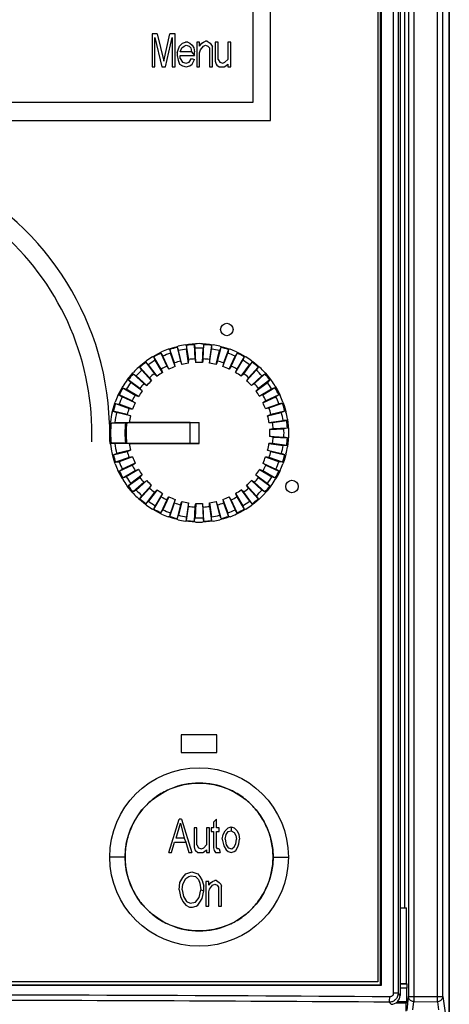
# Model space of a CAD drawing. Units: millimetres. Extents: x 0 to 841, y 0 to 594.
# Drawn here: x 189 to 201, y 453 to 481 of the extents above; entities that cross this region are included whole.
import ezdxf

# ---------------------------------------------------------------- set-up
doc = ezdxf.new("R2010")
doc.units = ezdxf.units.MM
doc.header["$LTSCALE"] = 46.255
doc.layers.get('0').update_dxf_attribs({"linetype": 'CONTINUOUS'})
for name, color, linetype in [('COSMETICS', 7, 'CONTINUOUS'), ('DRAFTS', 7, 'CONTINUOUS'), ('LAYERNOTE', 7, 'CONTINUOUS'), ('ROUNDS', 7, 'CONTINUOUS')]:
    doc.layers.add(name, color=color, linetype=linetype)

msp = doc.modelspace()

# ---------------------------------------------------------------- linework, layer by layer
at = {"color": 7, "linetype": 'CONTINUOUS'}
for p, q in [((198.832, 495.189), (198.832, 453.939)), ((199.457, 456.014), (199.638, 456.014)), ((198.832, 453.939), (167.832, 453.939))]:
    msp.add_line(p, q, dxfattribs=at)
at = {"color": 9, "linetype": 'CONTINUOUS'}
for p, q in [((191.762, 457.439), (191.332, 457.439)), ((195.902, 457.439), (196.332, 457.439))]:
    msp.add_line(p, q, dxfattribs=at)
at = {"color": 7, "linetype": 'CONTINUOUS'}
msp.add_circle((193.832, 457.439), 2.5, dxfattribs=at)
for points, knots in [([(195.902, 457.439), (195.902, 457.574), (195.875, 457.845), (195.757, 458.236), (195.565, 458.596), (195.306, 458.912), (194.99, 459.171), (194.511, 459.428), (193.831, 459.564), (193.151, 459.427), (192.673, 459.17), (192.357, 458.911), (192.098, 458.595), (191.906, 458.235), (191.788, 457.844), (191.762, 457.574), (191.762, 457.439)], [0, 0, 0, 0, 0.062458, 0.124934, 0.18758, 0.250051, 0.312787, 0.375378, 0.50016, 0.624875, 0.687424, 0.750123, 0.812595, 0.875218, 0.937667, 1, 1, 1, 1]), ([(191.762, 457.439), (191.762, 457.304), (191.788, 457.033), (191.907, 456.642), (192.1, 456.282), (192.359, 455.966), (192.675, 455.707), (193.154, 455.45), (193.833, 455.315), (194.513, 455.451), (194.991, 455.709), (195.307, 455.968), (195.565, 456.284), (195.757, 456.644), (195.875, 457.034), (195.902, 457.304), (195.902, 457.439)], [0, 0, 0, 0, 0.062531, 0.125084, 0.187799, 0.250308, 0.313039, 0.375589, 0.500262, 0.624936, 0.68747, 0.750142, 0.812574, 0.875161, 0.937611, 1, 1, 1, 1])]:
    msp.add_open_spline(points, degree=3, knots=knots, dxfattribs=at)
at = {"layer": 'COSMETICS', "color": 40, "linetype": 'CONTINUOUS'}
for p, q in [((195.332, 482.314), (195.332, 478.564)), ((195.832, 478.064), (195.832, 482.314)), ((192.515, 480.495), (192.515, 479.564)), ((192.661, 480.495), (192.515, 480.495)), ((192.598, 479.564), (192.598, 480.389)), ((192.598, 480.389), (192.786, 479.564)), ((192.661, 480.495), (192.848, 479.724)), ((192.848, 479.724), (193.015, 480.495)), ((192.89, 479.564), (193.078, 480.389)), ((193.161, 480.495), (193.015, 480.495)), ((193.078, 480.389), (193.078, 479.564)), ((193.161, 479.564), (193.161, 480.495)), ((193.244, 480.043), (193.286, 480.149)), ((193.286, 480.149), (193.369, 480.229)), ((193.307, 479.99), (193.348, 480.096)), ((193.348, 480.096), (193.411, 480.149)), ((193.369, 480.229), (193.453, 480.256)), ((193.411, 480.149), (193.473, 480.176)), ((193.515, 480.256), (193.453, 480.256)), ((193.473, 480.176), (193.557, 480.149)), ((193.515, 480.256), (193.578, 480.229)), ((193.557, 480.149), (193.598, 480.096)), ((193.578, 480.229), (193.64, 480.176)), ((193.598, 480.096), (193.619, 479.99)), ((193.64, 480.176), (193.682, 480.096)), ((193.682, 480.096), (193.703, 479.99)), ((193.765, 480.256), (193.765, 479.564)), ((193.848, 480.256), (193.765, 480.256)), ((193.848, 480.149), (193.848, 480.256)), ((193.848, 480.149), (193.911, 480.229)), ((193.869, 480.043), (193.953, 480.149)), ((193.911, 480.229), (193.953, 480.256)), ((193.953, 480.256), (194.015, 480.282)), ((193.953, 480.149), (194.015, 480.176)), ((194.057, 480.282), (194.015, 480.282)), ((194.015, 480.176), (194.078, 480.149)), ((194.057, 480.282), (194.14, 480.229)), ((194.078, 480.149), (194.119, 480.096)), ((194.119, 480.096), (194.119, 479.564)), ((194.14, 480.229), (194.182, 480.176)), ((194.182, 480.176), (194.203, 480.123)), ((194.203, 479.564), (194.203, 480.123)), ((194.286, 480.256), (194.286, 479.724)), ((194.369, 480.256), (194.286, 480.256)), ((194.369, 479.777), (194.369, 480.256)), ((194.64, 480.256), (194.64, 479.777)), ((194.723, 480.256), (194.64, 480.256)), ((194.723, 479.564), (194.723, 480.256)), ((193.223, 479.963), (193.244, 480.043)), ((193.223, 479.963), (193.223, 479.883)), ((193.223, 479.883), (193.244, 479.75)), ((193.619, 479.99), (193.307, 479.99)), ((193.307, 479.804), (193.307, 479.883)), ((193.307, 479.883), (193.703, 479.883)), ((193.307, 479.804), (193.369, 479.697)), ((193.557, 479.697), (193.619, 479.804)), ((193.619, 479.99), (193.703, 479.883)), ((193.619, 479.804), (193.703, 479.777)), ((193.64, 479.644), (193.703, 479.777)), ((193.703, 479.883), (193.703, 479.99)), ((193.848, 479.963), (193.869, 480.043)), ((193.848, 479.564), (193.848, 479.963)), ((194.369, 479.777), (194.411, 479.697)), ((194.557, 479.697), (194.64, 479.777)), ((192.515, 479.564), (192.598, 479.564)), ((192.786, 479.564), (192.89, 479.564)), ((193.078, 479.564), (193.161, 479.564)), ((193.244, 479.75), (193.286, 479.644)), ((193.286, 479.644), (193.369, 479.591)), ((193.369, 479.697), (193.473, 479.671)), ((193.369, 479.591), (193.473, 479.564)), ((193.473, 479.671), (193.557, 479.697)), ((193.473, 479.564), (193.578, 479.591)), ((193.578, 479.591), (193.64, 479.644)), ((193.765, 479.564), (193.848, 479.564)), ((194.119, 479.564), (194.203, 479.564)), ((194.286, 479.724), (194.307, 479.644)), ((194.307, 479.644), (194.328, 479.617)), ((194.328, 479.617), (194.39, 479.564)), ((194.39, 479.564), (194.536, 479.564)), ((194.411, 479.697), (194.494, 479.671)), ((194.494, 479.671), (194.557, 479.697)), ((194.536, 479.564), (194.578, 479.591)), ((194.578, 479.591), (194.64, 479.644)), ((194.64, 479.644), (194.64, 479.564)), ((194.64, 479.564), (194.723, 479.564)), ((195.332, 478.564), (176.082, 478.564)), ((176.082, 478.064), (195.832, 478.064)), ((193.441, 471.783), (193.538, 471.797)), ((193.538, 471.797), (193.636, 471.807)), ((193.636, 471.807), (193.734, 471.812)), ((193.93, 471.812), (194.028, 471.807)), ((194.028, 471.807), (194.126, 471.797)), ((194.126, 471.797), (194.223, 471.783)), ((192.61, 471.495), (192.696, 471.542)), ((192.696, 471.542), (192.765, 471.575)), ((192.765, 471.575), (192.785, 471.584)), ((192.966, 471.66), (192.987, 471.667)), ((192.987, 471.667), (193.059, 471.692)), ((193.059, 471.692), (193.153, 471.72)), ((193.153, 471.72), (193.227, 471.74)), ((193.227, 471.74), (193.248, 471.745)), ((194.416, 471.745), (194.437, 471.74)), ((194.437, 471.74), (194.511, 471.72)), ((194.511, 471.72), (194.605, 471.692)), ((194.605, 471.692), (194.676, 471.667)), ((194.676, 471.667), (194.698, 471.659)), ((194.88, 471.584), (194.899, 471.575)), ((194.899, 471.575), (194.968, 471.541)), ((194.968, 471.541), (195.055, 471.495)), ((192.207, 471.215), (192.283, 471.277)), ((192.283, 471.277), (192.345, 471.324)), ((192.345, 471.324), (192.362, 471.336)), ((192.525, 471.446), (192.545, 471.457)), ((192.545, 471.457), (192.61, 471.495)), ((195.055, 471.495), (195.119, 471.457)), ((195.119, 471.457), (195.139, 471.445)), ((195.303, 471.336), (195.319, 471.324)), ((195.319, 471.324), (195.332, 471.314)), ((195.332, 471.314), (195.381, 471.276)), ((195.381, 471.276), (195.457, 471.214)), ((191.93, 470.937), (191.981, 470.995)), ((191.981, 470.995), (191.995, 471.01)), ((192.134, 471.149), (192.151, 471.165)), ((192.151, 471.165), (192.207, 471.215)), ((195.457, 471.214), (195.513, 471.165)), ((195.513, 471.165), (195.53, 471.149)), ((195.669, 471.01), (195.683, 470.995)), ((195.683, 470.995), (195.734, 470.936)), ((191.822, 470.802), (191.832, 470.814)), ((191.832, 470.814), (191.868, 470.861)), ((191.868, 470.861), (191.93, 470.937)), ((195.734, 470.936), (195.796, 470.861)), ((195.796, 470.861), (195.841, 470.801)), ((195.841, 470.801), (195.855, 470.782)), ((191.571, 470.381), (191.604, 470.448)), ((191.604, 470.448), (191.65, 470.535)), ((191.65, 470.535), (191.689, 470.602)), ((191.689, 470.602), (191.7, 470.62)), ((195.964, 470.62), (195.974, 470.602)), ((195.974, 470.602), (196.014, 470.535)), ((196.014, 470.535), (196.06, 470.448)), ((196.06, 470.448), (196.093, 470.381)), ((191.454, 470.085), (191.479, 470.159)), ((191.479, 470.159), (191.486, 470.178)), ((191.561, 470.36), (191.571, 470.381)), ((196.093, 470.381), (196.103, 470.36)), ((196.178, 470.178), (196.21, 470.086)), ((191.401, 469.897), (191.406, 469.92)), ((191.406, 469.92), (191.425, 469.991)), ((191.425, 469.991), (191.454, 470.085)), ((196.21, 470.086), (196.238, 469.992)), ((196.238, 469.992), (196.257, 469.919)), ((196.257, 469.919), (196.263, 469.897)), ((191.328, 469.564), (191.327, 469.597)), ((191.339, 469.511), (191.349, 469.608)), ((191.349, 469.608), (191.351, 469.624)), ((196.301, 469.705), (196.314, 469.608)), ((196.314, 469.608), (196.324, 469.511)), ((191.372, 469.564), (191.328, 469.564)), ((191.332, 469.314), (191.339, 469.511)), ((191.339, 469.117), (191.332, 469.314)), ((196.324, 469.511), (196.33, 469.413)), ((196.33, 469.413), (196.332, 469.314)), ((196.332, 469.314), (196.33, 469.216)), ((191.348, 469.027), (191.339, 469.117)), ((191.351, 469.004), (191.348, 469.027)), ((196.314, 469.02), (196.301, 468.924)), ((196.324, 469.118), (196.314, 469.02)), ((196.33, 469.216), (196.324, 469.118)), ((191.406, 468.709), (191.401, 468.732)), ((191.425, 468.637), (191.406, 468.709)), ((191.454, 468.543), (191.425, 468.637)), ((191.479, 468.47), (191.454, 468.543)), ((191.486, 468.45), (191.479, 468.47)), ((196.185, 468.47), (196.178, 468.45)), ((196.21, 468.543), (196.185, 468.47)), ((196.238, 468.637), (196.21, 468.543)), ((196.257, 468.709), (196.238, 468.637)), ((196.263, 468.732), (196.257, 468.709)), ((191.571, 468.248), (191.561, 468.268)), ((191.604, 468.18), (191.571, 468.248)), ((196.093, 468.247), (196.06, 468.181)), ((196.103, 468.269), (196.093, 468.247)), ((191.65, 468.093), (191.604, 468.18)), ((191.689, 468.027), (191.65, 468.093)), ((191.7, 468.009), (191.689, 468.027)), ((195.975, 468.027), (195.964, 468.01)), ((196.014, 468.094), (195.975, 468.027)), ((196.06, 468.181), (196.014, 468.094)), ((191.822, 467.827), (191.809, 467.845)), ((191.868, 467.767), (191.822, 467.827)), ((191.93, 467.691), (191.868, 467.767)), ((191.981, 467.634), (191.93, 467.691)), ((195.734, 467.692), (195.682, 467.634)), ((195.796, 467.768), (195.734, 467.692)), ((195.832, 467.814), (195.796, 467.768)), ((195.841, 467.827), (195.832, 467.814)), ((191.995, 467.618), (191.981, 467.634)), ((192.151, 467.464), (192.134, 467.479)), ((192.208, 467.414), (192.151, 467.464)), ((192.284, 467.351), (192.208, 467.414)), ((195.457, 467.415), (195.381, 467.352)), ((195.512, 467.463), (195.457, 467.415)), ((195.53, 467.48), (195.512, 467.463)), ((195.682, 467.634), (195.669, 467.619)), ((192.332, 467.314), (192.284, 467.351)), ((192.344, 467.305), (192.332, 467.314)), ((192.362, 467.292), (192.344, 467.305)), ((192.544, 467.171), (192.525, 467.183)), ((192.61, 467.133), (192.544, 467.171)), ((192.697, 467.087), (192.61, 467.133)), ((194.968, 467.088), (194.898, 467.053)), ((195.055, 467.134), (194.968, 467.088)), ((195.119, 467.171), (195.055, 467.134)), ((195.14, 467.184), (195.119, 467.171)), ((195.319, 467.305), (195.303, 467.293)), ((195.381, 467.352), (195.319, 467.305)), ((192.765, 467.053), (192.697, 467.087)), ((192.785, 467.044), (192.765, 467.053)), ((192.987, 466.961), (192.967, 466.969)), ((193.059, 466.937), (192.987, 466.961)), ((193.153, 466.908), (193.059, 466.937)), ((193.226, 466.889), (193.153, 466.908)), ((193.248, 466.883), (193.226, 466.889)), ((193.538, 466.832), (193.441, 466.845)), ((193.636, 466.822), (193.538, 466.832)), ((193.734, 466.816), (193.636, 466.822)), ((194.029, 466.822), (193.931, 466.816)), ((194.127, 466.832), (194.029, 466.822)), ((194.224, 466.845), (194.127, 466.832)), ((194.437, 466.889), (194.417, 466.884)), ((194.512, 466.908), (194.437, 466.889)), ((194.606, 466.937), (194.512, 466.908)), ((194.676, 466.961), (194.606, 466.937)), ((194.698, 466.969), (194.676, 466.961)), ((194.898, 467.053), (194.88, 467.045)), ((193.332, 460.864), (193.332, 460.364)), ((194.332, 460.864), (193.332, 460.864)), ((194.332, 460.364), (194.332, 460.864)), ((193.332, 460.364), (194.332, 460.364))]:
    msp.add_line(p, q, dxfattribs=at)
for centre, radius in [((194.608, 472.212), 0.175), ((196.43, 467.814), 0.175), ((193.832, 457.439), 2.5), ((193.832, 457.439), 2.07)]:
    msp.add_circle(centre, radius, dxfattribs=at)
for centre, radius, start, end in [((183.332, 469.314), 8, 2.0268, 128.8768), ((183.332, 469.314), 7.5, 358.0898, 47.7828), ((193.831, 469.319), 2.495, 98.9972, 103.508), ((193.832, 469.32), 2.495, 87.739, 92.252), ((193.833, 469.319), 2.495, 76.4792, 80.9931), ((193.83, 469.319), 2.495, 110.2533, 114.7658), ((193.834, 469.319), 2.494, 65.2148, 69.7302), ((193.829, 469.318), 2.495, 121.5094, 126.0214), ((193.835, 469.318), 2.495, 53.9566, 58.4695), ((193.827, 469.319), 2.493, 132.7687, 137.2832), ((193.836, 469.319), 2.493, 42.6984, 47.2104), ((193.832, 469.314), 2.5, 143.4803, 148.5148), ((193.832, 469.314), 2.5, 31.4881, 35.9704), ((193.819, 469.321), 2.486, 155.2823, 159.813), ((193.844, 469.32), 2.486, 20.1894, 24.7148), ((193.826, 469.314), 2.494, 166.491, 172.8471), ((193.831, 469.312), 2.501, 9.031, 13.5105), ((193.826, 469.315), 2.494, 187.1451, 193.5159), ((193.831, 469.316), 2.501, 346.4975, 350.9758), ((193.819, 469.308), 2.486, 200.1962, 204.7266), ((193.844, 469.308), 2.486, 335.2958, 339.8213), ((193.831, 469.314), 2.5, 211.4933, 215.993), ((193.832, 469.315), 2.5, 323.4816, 328.5344), ((193.827, 469.309), 2.493, 222.7263, 227.2408), ((193.836, 469.309), 2.493, 312.8005, 317.3127), ((193.829, 469.31), 2.495, 233.9883, 238.5007), ((193.835, 469.31), 2.495, 301.5415, 306.0542), ((193.83, 469.309), 2.495, 245.245, 249.7581), ((193.831, 469.31), 2.495, 256.5038, 261.0151), ((193.832, 469.309), 2.495, 267.7607, 272.2736), ((193.833, 469.309), 2.495, 279.0193, 283.5328), ((193.834, 469.309), 2.494, 290.2816, 294.7965)]:
    msp.add_arc(centre, radius, start, end, dxfattribs=at)
at = {"layer": 'DRAFTS', "color": 7, "linetype": 'CONTINUOUS'}
for p, q in [((198.907, 453.864), (198.907, 495.264)), ((198.929, 495.286), (198.929, 453.842)), ((199.59, 456.014), (199.59, 485.423)), ((193.698, 471.787), (193.717, 471.388)), ((193.698, 471.787), (193.719, 471.688)), ((193.966, 471.787), (193.945, 471.688)), ((193.947, 471.388), (193.966, 471.787)), ((192.762, 471.547), (192.932, 471.186)), ((192.762, 471.547), (192.819, 471.464)), ((193.01, 471.65), (193.028, 471.55)), ((193.145, 471.274), (193.01, 471.65)), ((193.163, 471.175), (193.028, 471.55)), ((193.218, 471.713), (193.314, 471.326)), ((193.218, 471.713), (193.258, 471.62)), ((193.354, 471.233), (193.258, 471.62)), ((193.481, 471.766), (193.48, 471.664)), ((193.539, 471.269), (193.48, 471.664)), ((193.541, 471.371), (193.481, 471.766)), ((193.738, 471.289), (193.719, 471.688)), ((193.926, 471.289), (193.945, 471.688)), ((194.183, 471.766), (194.123, 471.371)), ((194.125, 471.269), (194.184, 471.664)), ((194.183, 471.766), (194.184, 471.664)), ((194.309, 471.233), (194.406, 471.62)), ((194.35, 471.326), (194.446, 471.713)), ((194.446, 471.713), (194.406, 471.62)), ((194.501, 471.174), (194.636, 471.55)), ((194.654, 471.65), (194.519, 471.274)), ((194.654, 471.65), (194.636, 471.55)), ((194.732, 471.186), (194.902, 471.547)), ((194.902, 471.547), (194.845, 471.464)), ((192.346, 471.296), (192.584, 470.974)), ((192.346, 471.296), (192.419, 471.225)), ((192.657, 470.904), (192.419, 471.225)), ((192.607, 471.351), (192.57, 471.445)), ((192.776, 471.103), (192.57, 471.445)), ((192.813, 471.008), (192.607, 471.351)), ((192.989, 471.103), (192.819, 471.464)), ((193.163, 471.175), (193.145, 471.274)), ((193.314, 471.326), (193.354, 471.233)), ((193.539, 471.269), (193.541, 471.371)), ((193.717, 471.388), (193.738, 471.289)), ((193.947, 471.388), (193.926, 471.289)), ((194.123, 471.371), (194.125, 471.269)), ((194.35, 471.326), (194.309, 471.233)), ((194.519, 471.274), (194.501, 471.174)), ((194.674, 471.103), (194.845, 471.464)), ((194.851, 471.008), (195.057, 471.35)), ((195.094, 471.445), (194.888, 471.102)), ((195.007, 470.904), (195.245, 471.225)), ((195.094, 471.445), (195.057, 471.35)), ((195.08, 470.974), (195.317, 471.295)), ((195.245, 471.225), (195.317, 471.295)), ((191.988, 470.968), (192.284, 470.699)), ((191.988, 470.968), (192.074, 470.913)), ((192.233, 471.073), (192.178, 471.158)), ((192.447, 470.862), (192.178, 471.158)), ((192.502, 470.777), (192.233, 471.073)), ((192.584, 470.974), (192.657, 470.904)), ((192.776, 471.103), (192.813, 471.008)), ((192.932, 471.186), (192.989, 471.103)), ((194.732, 471.186), (194.674, 471.103)), ((194.888, 471.102), (194.851, 471.008)), ((195.08, 470.974), (195.007, 470.904)), ((195.162, 470.777), (195.43, 471.072)), ((195.485, 471.157), (195.217, 470.862)), ((195.38, 470.699), (195.675, 470.968)), ((195.485, 471.157), (195.43, 471.072)), ((195.59, 470.913), (195.675, 470.968)), ((191.921, 470.727), (191.851, 470.8)), ((192.172, 470.562), (191.851, 470.8)), ((192.242, 470.49), (191.921, 470.727)), ((192.369, 470.644), (192.074, 470.913)), ((192.284, 470.699), (192.369, 470.644)), ((192.447, 470.862), (192.502, 470.777)), ((195.217, 470.862), (195.162, 470.777)), ((195.295, 470.644), (195.59, 470.913)), ((195.38, 470.699), (195.295, 470.644)), ((195.421, 470.489), (195.743, 470.727)), ((195.813, 470.799), (195.492, 470.562)), ((195.813, 470.799), (195.743, 470.727)), ((191.701, 470.576), (192.044, 470.371)), ((191.701, 470.576), (191.795, 470.539)), ((192.138, 470.333), (191.795, 470.539)), ((192.172, 470.562), (192.242, 470.49)), ((195.492, 470.562), (195.421, 470.489)), ((195.517, 470.347), (195.86, 470.553)), ((195.612, 470.385), (195.954, 470.59)), ((195.86, 470.553), (195.954, 470.59)), ((191.496, 470.137), (191.872, 470.001)), ((191.496, 470.137), (191.596, 470.118)), ((191.599, 470.385), (191.682, 470.327)), ((191.96, 470.215), (191.599, 470.385)), ((192.043, 470.157), (191.682, 470.327)), ((191.96, 470.215), (192.043, 470.157)), ((192.044, 470.371), (192.138, 470.333)), ((195.612, 470.385), (195.517, 470.347)), ((195.62, 470.157), (195.981, 470.327)), ((195.703, 470.214), (195.62, 470.157)), ((195.686, 469.999), (196.062, 470.134)), ((196.065, 470.384), (195.703, 470.214)), ((195.786, 470.017), (196.162, 470.152)), ((196.065, 470.384), (195.981, 470.327)), ((196.162, 470.152), (196.062, 470.134)), ((191.433, 469.929), (191.526, 469.888)), ((191.82, 469.832), (191.433, 469.929)), ((191.913, 469.792), (191.526, 469.888)), ((191.971, 469.983), (191.596, 470.118)), ((191.872, 470.001), (191.971, 469.983)), ((195.686, 469.999), (195.786, 470.017)), ((195.75, 469.792), (196.138, 469.888)), ((196.231, 469.928), (195.843, 469.832)), ((196.231, 469.928), (196.138, 469.888)), ((191.372, 469.599), (191.474, 469.607)), ((191.372, 469.599), (191.474, 469.599)), ((191.474, 469.607), (193.832, 469.607)), ((191.474, 469.599), (191.507, 469.599)), ((191.507, 469.599), (191.774, 469.599)), ((191.774, 469.599), (191.813, 469.6)), ((191.877, 469.605), (191.813, 469.6)), ((191.82, 469.832), (191.913, 469.792)), ((191.877, 469.605), (191.877, 469.607)), ((193.582, 469.605), (191.877, 469.605)), ((193.582, 469.605), (193.832, 469.607)), ((193.582, 469.024), (193.582, 469.605)), ((193.832, 469.021), (193.832, 469.607)), ((195.843, 469.832), (195.75, 469.792)), ((195.787, 469.607), (196.182, 469.666)), ((195.787, 469.607), (195.888, 469.606)), ((195.888, 469.606), (196.283, 469.665)), ((196.283, 469.665), (196.182, 469.666)), ((195.905, 469.429), (195.806, 469.408)), ((195.806, 469.408), (196.205, 469.427)), ((196.304, 469.448), (195.905, 469.429)), ((196.304, 469.448), (196.205, 469.427)), ((191.474, 469.03), (191.372, 469.03)), ((191.372, 469.03), (191.474, 469.021)), ((191.507, 469.03), (191.474, 469.03)), ((191.877, 469.021), (191.474, 469.021)), ((191.774, 469.03), (191.507, 469.03)), ((191.774, 469.03), (191.805, 469.029)), ((191.805, 469.029), (191.877, 469.024)), ((191.877, 469.021), (191.877, 469.024)), ((191.877, 469.024), (193.582, 469.024)), ((191.877, 469.021), (193.832, 469.021)), ((193.832, 469.021), (193.582, 469.024)), ((195.888, 469.023), (195.787, 469.021)), ((195.787, 469.021), (196.182, 468.962)), ((195.905, 469.199), (195.806, 469.22)), ((195.806, 469.22), (196.205, 469.201)), ((196.283, 468.963), (195.888, 469.023)), ((195.905, 469.199), (196.304, 469.18)), ((196.304, 469.18), (196.205, 469.201)), ((191.433, 468.7), (191.82, 468.797)), ((191.913, 468.837), (191.526, 468.741)), ((191.82, 468.797), (191.913, 468.837)), ((195.843, 468.796), (195.75, 468.837)), ((195.75, 468.837), (196.138, 468.74)), ((195.843, 468.796), (196.231, 468.7)), ((196.283, 468.963), (196.182, 468.962)), ((191.433, 468.7), (191.526, 468.741)), ((191.872, 468.627), (191.496, 468.492)), ((191.496, 468.492), (191.595, 468.51)), ((191.971, 468.646), (191.595, 468.51)), ((192.043, 468.472), (191.682, 468.302)), ((191.971, 468.646), (191.872, 468.627)), ((191.96, 468.414), (192.043, 468.472)), ((195.703, 468.414), (195.62, 468.472)), ((195.62, 468.472), (195.981, 468.301)), ((195.692, 468.645), (196.068, 468.51)), ((195.792, 468.627), (195.692, 468.645)), ((196.167, 468.492), (195.792, 468.627)), ((196.167, 468.492), (196.068, 468.51)), ((196.231, 468.7), (196.138, 468.74)), ((191.599, 468.244), (191.96, 468.414)), ((191.599, 468.244), (191.682, 468.302)), ((192.043, 468.258), (191.701, 468.052)), ((192.138, 468.295), (191.795, 468.09)), ((192.138, 468.295), (192.043, 468.258)), ((195.526, 468.295), (195.868, 468.089)), ((195.62, 468.258), (195.526, 468.295)), ((195.962, 468.052), (195.62, 468.258)), ((195.703, 468.414), (196.065, 468.244)), ((196.065, 468.244), (195.981, 468.301)), ((191.795, 468.09), (191.701, 468.052)), ((191.85, 467.829), (192.171, 468.066)), ((192.242, 468.139), (191.921, 467.902)), ((192.284, 467.93), (191.988, 467.661)), ((192.369, 467.985), (192.073, 467.716)), ((192.171, 468.066), (192.242, 468.139)), ((192.284, 467.93), (192.369, 467.985)), ((195.294, 467.984), (195.59, 467.716)), ((195.379, 467.929), (195.294, 467.984)), ((195.675, 467.661), (195.379, 467.929)), ((195.492, 468.066), (195.421, 468.139)), ((195.421, 468.139), (195.742, 467.901)), ((195.492, 468.066), (195.813, 467.829)), ((195.962, 468.052), (195.868, 468.089)), ((191.85, 467.829), (191.921, 467.902)), ((192.073, 467.716), (191.988, 467.661)), ((192.178, 467.471), (192.447, 467.767)), ((192.502, 467.852), (192.233, 467.556)), ((192.584, 467.654), (192.346, 467.333)), ((192.656, 467.725), (192.419, 467.404)), ((192.447, 467.767), (192.502, 467.852)), ((192.584, 467.654), (192.656, 467.725)), ((195.007, 467.725), (195.244, 467.403)), ((195.08, 467.654), (195.007, 467.725)), ((195.317, 467.333), (195.08, 467.654)), ((195.216, 467.766), (195.161, 467.851)), ((195.161, 467.851), (195.43, 467.556)), ((195.216, 467.766), (195.485, 467.471)), ((195.675, 467.661), (195.59, 467.716)), ((195.742, 467.901), (195.813, 467.829)), ((192.178, 467.471), (192.233, 467.556)), ((192.419, 467.404), (192.346, 467.333)), ((192.569, 467.184), (192.775, 467.526)), ((192.813, 467.62), (192.607, 467.278)), ((192.931, 467.443), (192.761, 467.081)), ((192.775, 467.526), (192.813, 467.62)), ((192.989, 467.526), (192.819, 467.165)), ((192.931, 467.443), (192.989, 467.526)), ((193.163, 467.454), (193.028, 467.078)), ((193.145, 467.354), (193.163, 467.454)), ((193.354, 467.396), (193.258, 467.008)), ((193.314, 467.303), (193.354, 467.396)), ((194.309, 467.396), (194.405, 467.008)), ((194.349, 467.303), (194.309, 467.396)), ((194.5, 467.454), (194.519, 467.354)), ((194.5, 467.454), (194.635, 467.078)), ((194.674, 467.526), (194.844, 467.164)), ((194.732, 467.442), (194.674, 467.526)), ((194.902, 467.081), (194.732, 467.442)), ((194.85, 467.62), (194.888, 467.526)), ((194.85, 467.62), (195.056, 467.278)), ((194.888, 467.526), (195.094, 467.184)), ((195.317, 467.333), (195.244, 467.403)), ((195.43, 467.556), (195.485, 467.471)), ((192.569, 467.184), (192.607, 467.278)), ((192.761, 467.081), (192.819, 467.165)), ((193.01, 466.978), (193.145, 467.354)), ((193.314, 467.303), (193.217, 466.915)), ((193.538, 467.359), (193.479, 466.964)), ((193.481, 466.863), (193.54, 467.258)), ((193.54, 467.258), (193.538, 467.359)), ((193.716, 467.241), (193.697, 466.842)), ((193.716, 467.241), (193.738, 467.34)), ((193.738, 467.34), (193.719, 466.941)), ((193.926, 467.34), (193.944, 466.941)), ((193.947, 467.241), (193.926, 467.34)), ((193.966, 466.842), (193.947, 467.241)), ((194.123, 467.258), (194.125, 467.359)), ((194.123, 467.258), (194.182, 466.863)), ((194.125, 467.359), (194.184, 466.964)), ((194.446, 466.915), (194.349, 467.303)), ((194.519, 467.354), (194.654, 466.978)), ((194.902, 467.081), (194.844, 467.164)), ((195.056, 467.278), (195.094, 467.184)), ((193.01, 466.978), (193.028, 467.078)), ((193.217, 466.915), (193.258, 467.008)), ((193.481, 466.863), (193.479, 466.964)), ((193.697, 466.842), (193.719, 466.941)), ((193.966, 466.842), (193.944, 466.941)), ((194.182, 466.863), (194.184, 466.964)), ((194.446, 466.915), (194.405, 467.008)), ((194.654, 466.978), (194.635, 467.078)), ((199.638, 453.901), (199.638, 456.014)), ((167.757, 453.864), (198.907, 453.864)), ((198.929, 453.842), (198.907, 453.864)), ((199.457, 453.901), (199.638, 453.901)), ((199.457, 453.883), (199.647, 453.883)), ((199.647, 453.883), (199.638, 453.901)), ((199.647, 453.883), (199.647, 453.764)), ((198.929, 453.842), (167.735, 453.842)), ((199.647, 453.764), (199.457, 453.764)), ((199.643, 453.386), (199.647, 453.764)), ((199.334, 453.352), (199.625, 453.352)), ((199.643, 453.386), (199.378, 453.386)), ((199.643, 453.386), (199.625, 453.352))]:
    msp.add_line(p, q, dxfattribs=at)
for centre, radius, start, end in [((193.832, 469.314), 2.476, 93.104, 98.1306), ((193.832, 469.314), 2.476, 81.854, 86.886), ((193.832, 469.314), 2.476, 115.604, 120.636), ((193.832, 469.314), 2.376, 109.77, 115.22), ((193.832, 469.314), 2.476, 104.3594, 109.386), ((193.832, 469.314), 2.376, 98.52, 103.97), ((193.832, 469.314), 2.376, 87.27, 92.72), ((193.832, 469.314), 2.376, 76.02, 81.47), ((193.832, 469.314), 2.476, 70.604, 75.636), ((193.832, 469.314), 2.376, 64.77, 70.22), ((193.832, 469.314), 2.476, 59.354, 64.386), ((193.832, 469.314), 2.476, 126.854, 131.886), ((193.832, 469.314), 2.376, 121.02, 126.47), ((193.832, 469.314), 2.077, 104.4343, 109.3121), ((193.832, 469.314), 1.977, 98.52, 103.97), ((193.832, 469.314), 2.077, 93.1779, 98.0557), ((193.832, 469.314), 1.977, 87.27, 92.72), ((193.832, 469.314), 2.077, 81.9279, 86.8121), ((193.832, 469.314), 1.977, 76.02, 81.47), ((193.832, 469.314), 2.077, 70.6779, 75.5621), ((193.832, 469.314), 2.376, 53.52, 58.97), ((193.832, 469.314), 2.476, 48.104, 53.136), ((193.832, 469.314), 2.476, 138.104, 143.136), ((193.832, 469.314), 2.376, 132.27, 137.72), ((193.832, 469.314), 2.077, 126.9279, 131.8121), ((193.832, 469.314), 1.977, 121.02, 126.47), ((193.832, 469.314), 2.077, 115.6779, 120.5621), ((193.832, 469.314), 1.977, 109.77, 115.22), ((193.832, 469.314), 1.977, 64.77, 70.22), ((193.832, 469.314), 2.077, 59.4279, 64.3121), ((193.832, 469.314), 1.977, 53.52, 58.97), ((193.832, 469.314), 2.077, 48.1779, 53.0621), ((193.832, 469.314), 2.376, 42.27, 47.72), ((193.832, 469.314), 2.476, 36.854, 41.886), ((193.832, 469.314), 2.376, 143.52, 148.97), ((193.832, 469.314), 2.077, 138.1779, 143.0621), ((193.832, 469.314), 1.977, 132.27, 137.72), ((193.832, 469.314), 1.977, 42.27, 47.72), ((193.832, 469.314), 2.077, 36.9279, 41.8121), ((193.832, 469.314), 2.376, 31.4207, 36.47), ((193.832, 469.314), 2.476, 149.354, 154.386), ((193.832, 469.314), 1.977, 143.52, 148.97), ((193.832, 469.314), 1.977, 31.5017, 36.47), ((193.832, 469.314), 2.476, 25.604, 31.02), ((193.832, 469.314), 2.476, 160.604, 165.636), ((193.832, 469.314), 2.376, 154.77, 160.22), ((193.832, 469.314), 2.077, 149.4279, 154.3121), ((193.832, 469.314), 1.977, 154.77, 160.22), ((193.832, 469.314), 2.077, 25.6779, 31.02), ((193.832, 469.314), 1.977, 20.2517, 25.22), ((193.832, 469.314), 2.376, 20.1707, 25.22), ((193.832, 469.314), 2.476, 14.354, 19.77), ((193.832, 469.314), 2.376, 166.02, 172.9118), ((193.832, 469.314), 2.077, 160.6779, 165.5621), ((193.832, 469.314), 2.077, 14.4279, 19.77), ((193.832, 469.314), 2.376, 8.52, 13.97), ((193.832, 469.314), 2.476, 173.3948, 186.5973), ((193.832, 469.314), 2.077, 172.1176, 187.8729), ((193.827, 469.288), 2.038, 171.1778, 187.2775), ((193.832, 469.314), 1.977, 166.02, 171.47), ((193.832, 469.314), 1.977, 8.52, 13.97), ((193.832, 469.314), 2.077, 3.1779, 8.0621), ((193.832, 469.314), 2.476, 3.104, 8.136), ((193.832, 469.314), 1.977, 357.27, 2.72), ((193.832, 469.314), 2.376, 357.27, 2.72), ((193.832, 469.314), 2.376, 187.0799, 193.97), ((193.832, 469.314), 1.977, 188.5205, 193.97), ((193.832, 469.314), 1.977, 346.02, 351.47), ((193.832, 469.314), 2.077, 351.9279, 356.8121), ((193.832, 469.314), 2.476, 351.854, 356.886), ((193.832, 469.314), 2.077, 194.4279, 199.3121), ((193.832, 469.314), 2.077, 340.6779, 345.5621), ((193.832, 469.314), 2.376, 346.02, 351.47), ((193.832, 469.314), 2.476, 194.354, 199.386), ((193.832, 469.314), 2.376, 199.77, 205.22), ((193.832, 469.314), 1.977, 199.77, 205.22), ((193.832, 469.314), 1.977, 334.77, 340.22), ((193.832, 469.314), 2.376, 334.77, 340.22), ((193.832, 469.314), 2.476, 340.604, 345.636), ((193.832, 469.314), 2.476, 205.604, 210.636), ((193.832, 469.314), 2.077, 205.6779, 210.5621), ((193.832, 469.314), 1.977, 211.02, 216.47), ((193.832, 469.314), 1.977, 323.52, 328.97), ((193.832, 469.314), 2.077, 329.4279, 334.3121), ((193.832, 469.314), 2.476, 329.354, 334.386), ((193.832, 469.314), 2.376, 211.02, 216.47), ((193.832, 469.314), 2.077, 216.9279, 221.8121), ((193.832, 469.314), 1.977, 222.27, 227.72), ((193.832, 469.314), 1.977, 312.27, 317.72), ((193.832, 469.314), 2.077, 318.1779, 323.0621), ((193.832, 469.314), 2.376, 323.52, 328.97), ((193.832, 469.314), 2.476, 216.854, 221.886), ((193.832, 469.314), 2.376, 222.27, 227.72), ((193.832, 469.314), 2.077, 228.1779, 233.0621), ((193.832, 469.314), 1.977, 233.52, 238.97), ((193.832, 469.314), 1.977, 301.02, 306.47), ((193.832, 469.314), 2.077, 306.9279, 311.8121), ((193.832, 469.314), 2.376, 312.27, 317.72), ((193.832, 469.314), 2.476, 318.104, 323.136), ((193.832, 469.314), 2.476, 228.104, 233.136), ((193.832, 469.314), 2.376, 233.52, 238.97), ((193.832, 469.314), 2.077, 239.4279, 244.3121), ((193.832, 469.314), 1.977, 244.77, 250.22), ((193.832, 469.314), 1.977, 256.02, 261.47), ((193.832, 469.314), 1.977, 278.52, 283.97), ((193.832, 469.314), 1.977, 289.77, 295.22), ((193.832, 469.314), 2.077, 295.6779, 300.5621), ((193.832, 469.314), 2.376, 301.02, 306.47), ((193.832, 469.314), 2.476, 306.854, 311.886), ((193.832, 469.314), 2.476, 239.354, 244.386), ((193.832, 469.314), 2.376, 244.77, 250.22), ((193.832, 469.314), 2.077, 250.6843, 255.5621), ((193.832, 469.314), 2.077, 261.9279, 266.8121), ((193.832, 469.314), 1.977, 267.27, 272.72), ((193.832, 469.314), 2.077, 273.1779, 278.0621), ((193.832, 469.314), 2.077, 284.4279, 289.3121), ((193.832, 469.314), 2.376, 289.77, 295.22), ((193.832, 469.314), 2.476, 295.604, 300.636), ((193.832, 469.314), 2.476, 250.6094, 255.636), ((193.832, 469.314), 2.376, 256.02, 261.47), ((193.832, 469.314), 2.476, 261.854, 266.886), ((193.832, 469.314), 2.376, 267.27, 272.72), ((193.832, 469.314), 2.476, 273.104, 278.136), ((193.832, 469.314), 2.376, 278.52, 283.97), ((193.832, 469.314), 2.476, 284.354, 289.386)]:
    msp.add_arc(centre, radius, start, end, dxfattribs=at)
at = {"layer": 'LAYERNOTE', "color": 40, "linetype": 'CONTINUOUS'}
for p, q in [((192.982, 457.564), (193.273, 458.495)), ((193.19, 457.963), (193.315, 458.389)), ((193.336, 458.495), (193.273, 458.495)), ((193.315, 458.389), (193.419, 457.963)), ((193.336, 458.495), (193.628, 457.564)), ((194.232, 458.415), (194.315, 458.495)), ((194.232, 458.415), (194.232, 458.256)), ((194.315, 458.256), (194.315, 458.495)), ((194.648, 458.256), (194.732, 458.282)), ((194.732, 458.282), (194.732, 458.176)), ((194.732, 458.282), (194.815, 458.256)), ((193.69, 458.256), (193.69, 457.724)), ((193.773, 458.256), (193.69, 458.256)), ((193.773, 457.777), (193.773, 458.256)), ((194.044, 458.256), (194.044, 457.777)), ((194.128, 458.256), (194.044, 458.256)), ((194.128, 457.564), (194.128, 458.256)), ((194.169, 458.256), (194.169, 458.149)), ((194.232, 458.256), (194.169, 458.256)), ((194.169, 458.149), (194.232, 458.149)), ((194.232, 458.149), (194.232, 457.697)), ((194.398, 458.256), (194.315, 458.256)), ((194.315, 457.697), (194.315, 458.149)), ((194.315, 458.149), (194.398, 458.149)), ((194.398, 458.149), (194.398, 458.256)), ((194.482, 457.937), (194.503, 458.07)), ((194.503, 458.07), (194.565, 458.176)), ((194.565, 458.176), (194.648, 458.256)), ((194.565, 457.937), (194.586, 458.07)), ((194.586, 458.07), (194.648, 458.149)), ((194.648, 458.149), (194.732, 458.176)), ((194.732, 458.176), (194.815, 458.123)), ((194.815, 458.256), (194.898, 458.176)), ((194.815, 458.123), (194.857, 458.043)), ((194.857, 458.043), (194.878, 457.937)), ((194.898, 458.176), (194.94, 458.07)), ((194.94, 458.07), (194.961, 457.937)), ((193.065, 457.564), (193.148, 457.857)), ((193.148, 457.857), (193.461, 457.857)), ((193.419, 457.963), (193.19, 457.963)), ((193.419, 457.963), (193.461, 457.857)), ((193.461, 457.857), (193.544, 457.564)), ((193.69, 457.724), (193.711, 457.644)), ((193.773, 457.777), (193.815, 457.697)), ((193.961, 457.697), (194.044, 457.777)), ((194.482, 457.937), (194.523, 457.75)), ((194.523, 457.75), (194.586, 457.644)), ((194.565, 457.937), (194.586, 457.777)), ((194.586, 457.777), (194.648, 457.697)), ((194.753, 457.671), (194.815, 457.724)), ((194.815, 457.724), (194.857, 457.804)), ((194.857, 457.804), (194.878, 457.937)), ((194.857, 457.617), (194.919, 457.724)), ((194.919, 457.724), (194.94, 457.804)), ((194.94, 457.804), (194.961, 457.937)), ((192.982, 457.564), (193.065, 457.564)), ((193.544, 457.564), (193.628, 457.564)), ((193.711, 457.644), (193.732, 457.617)), ((193.732, 457.617), (193.794, 457.564)), ((193.794, 457.564), (193.94, 457.564)), ((193.815, 457.697), (193.898, 457.671)), ((193.898, 457.671), (193.961, 457.697)), ((193.94, 457.564), (193.982, 457.591)), ((193.982, 457.591), (194.044, 457.644)), ((194.044, 457.644), (194.044, 457.564)), ((194.044, 457.564), (194.128, 457.564)), ((194.232, 457.697), (194.253, 457.617)), ((194.253, 457.617), (194.294, 457.564)), ((194.294, 457.564), (194.419, 457.564)), ((194.315, 457.697), (194.336, 457.671)), ((194.398, 457.671), (194.336, 457.671)), ((194.398, 457.671), (194.419, 457.564)), ((194.586, 457.644), (194.648, 457.591)), ((194.648, 457.697), (194.753, 457.671)), ((194.648, 457.591), (194.732, 457.564)), ((194.732, 457.564), (194.815, 457.591)), ((194.815, 457.591), (194.857, 457.617)), ((193.378, 456.862), (193.461, 456.969)), ((193.461, 456.969), (193.628, 457.022)), ((193.461, 456.836), (193.544, 456.889)), ((193.544, 456.889), (193.607, 456.915)), ((193.607, 456.915), (193.732, 456.889)), ((193.628, 457.022), (193.794, 456.969)), ((193.732, 456.889), (193.815, 456.809)), ((193.794, 456.969), (193.857, 456.889)), ((193.857, 456.889), (193.919, 456.782)), ((193.273, 456.516), (193.294, 456.729)), ((193.294, 456.729), (193.378, 456.862)), ((193.357, 456.516), (193.378, 456.676)), ((193.378, 456.676), (193.461, 456.836)), ((193.815, 456.809), (193.857, 456.703)), ((193.857, 456.703), (193.878, 456.516)), ((193.919, 456.782), (193.961, 456.623)), ((193.961, 456.49), (193.961, 456.623)), ((194.023, 456.756), (194.023, 456.064)), ((194.107, 456.756), (194.023, 456.756)), ((194.107, 456.649), (194.107, 456.756)), ((194.107, 456.649), (194.169, 456.729)), ((194.128, 456.543), (194.211, 456.649)), ((194.169, 456.729), (194.211, 456.756)), ((194.211, 456.756), (194.273, 456.782)), ((194.211, 456.649), (194.273, 456.676)), ((194.315, 456.782), (194.273, 456.782)), ((194.273, 456.676), (194.336, 456.649)), ((194.315, 456.782), (194.398, 456.729)), ((194.336, 456.649), (194.378, 456.596)), ((194.398, 456.729), (194.44, 456.676)), ((194.44, 456.676), (194.461, 456.623)), ((194.461, 456.064), (194.461, 456.623)), ((193.273, 456.516), (193.315, 456.33)), ((193.357, 456.516), (193.398, 456.33)), ((193.836, 456.304), (193.878, 456.516)), ((193.878, 456.516), (193.961, 456.49)), ((193.919, 456.277), (193.961, 456.49)), ((194.107, 456.463), (194.128, 456.543)), ((194.107, 456.064), (194.107, 456.463)), ((194.378, 456.596), (194.378, 456.064)), ((193.315, 456.33), (193.378, 456.197)), ((193.378, 456.197), (193.461, 456.091)), ((193.398, 456.33), (193.482, 456.197)), ((193.461, 456.091), (193.565, 456.038)), ((193.482, 456.197), (193.586, 456.144)), ((193.586, 456.144), (193.732, 456.171)), ((193.648, 456.038), (193.753, 456.064)), ((193.732, 456.171), (193.836, 456.304)), ((193.753, 456.064), (193.794, 456.091)), ((193.794, 456.091), (193.857, 456.171)), ((193.857, 456.171), (193.919, 456.277)), ((194.023, 456.064), (194.107, 456.064)), ((194.378, 456.064), (194.461, 456.064)), ((193.565, 456.038), (193.648, 456.038))]:
    msp.add_line(p, q, dxfattribs=at)
at = {"layer": 'ROUNDS', "color": 9, "linetype": 'CONTINUOUS'}
for p, q in [((199.266, 495.507), (199.266, 453.622)), ((199.399, 495.507), (199.399, 453.622)), ((199.69, 495.544), (199.69, 453.537)), ((199.844, 495.544), (199.844, 453.537)), ((200.506, 453.532), (200.506, 495.545)), ((200.647, 453.532), (200.647, 495.545)), ((199.399, 453.622), (199.266, 453.622)), ((199.457, 453.564), (199.399, 453.622)), ((199.207, 453.314), (199.148, 453.373)), ((199.651, 453.14), (199.69, 453.537)), ((199.69, 453.537), (199.844, 453.537)), ((199.815, 453.164), (199.838, 453.392)), ((199.838, 453.392), (200.5, 453.387)), ((199.844, 453.537), (200.506, 453.532)), ((200.5, 453.387), (200.533, 453.164)), ((200.506, 453.532), (200.647, 453.532)), ((200.647, 453.532), (200.831, 452.294))]:
    msp.add_line(p, q, dxfattribs=at)
at = {"layer": 'ROUNDS', "color": 7, "linetype": 'CONTINUOUS'}
for p, q in [((199.457, 495.565), (199.457, 453.564)), ((200.831, 495.617), (200.831, 452.294)), ((200.832, 370.914), (200.832, 495.617)), ((199.625, 453.118), (199.625, 453.352))]:
    msp.add_line(p, q, dxfattribs=at)
at = {"layer": 'ROUNDS', "color": 9, "linetype": 'CONTINUOUS'}
for centre, radius, start, end in [((183.332, -1830.24), 2283.818, 89.602768, 90.397232), ((183.344, -1822.835), 2276.263, 89.602178, 89.948336)]:
    msp.add_arc(centre, radius, start, end, dxfattribs=at)
at = {"layer": 'ROUNDS', "color": 7, "linetype": 'CONTINUOUS'}
msp.add_arc((199.207, 453.564), 0.249, 269.9596, 0.0404, dxfattribs=at)
at = {"layer": 'ROUNDS', "color": 9, "linetype": 'CONTINUOUS'}
for points, knots in [([(199.399, 453.622), (199.399, 453.612), (199.397, 453.592), (199.392, 453.563), (199.383, 453.534), (199.37, 453.506), (199.353, 453.477), (199.33, 453.45), (199.302, 453.425), (199.269, 453.403), (199.231, 453.386), (199.19, 453.375), (199.162, 453.373), (199.148, 453.373)], [0, 0, 0, 0, 0.077146, 0.151457, 0.227241, 0.306554, 0.390587, 0.480498, 0.577225, 0.679753, 0.785889, 0.893383, 1, 1, 1, 1]), ([(199.266, 453.622), (199.266, 453.618), (199.265, 453.61), (199.263, 453.598), (199.26, 453.587), (199.255, 453.575), (199.248, 453.564), (199.239, 453.553), (199.227, 453.543), (199.214, 453.534), (199.199, 453.528), (199.182, 453.524), (199.171, 453.523), (199.165, 453.523)], [0, 0, 0, 0, 0.077108, 0.151327, 0.22697, 0.306106, 0.389946, 0.479678, 0.576281, 0.678796, 0.785077, 0.892897, 1, 1, 1, 1]), ([(199.148, 453.373), (199.156, 453.377), (199.157, 453.409), (199.165, 453.455), (199.165, 453.499), (199.165, 453.523)], [0, 0, 0, 0, 0.160884, 0.522211, 1, 1, 1, 1]), ([(199.838, 453.392), (199.812, 453.392), (199.761, 453.405), (199.704, 453.461), (199.69, 453.512), (199.69, 453.537)], [0, 0, 0, 0, 0.335428, 0.668934, 1, 1, 1, 1]), ([(199.844, 453.537), (199.845, 453.515), (199.844, 453.466), (199.836, 453.418), (199.838, 453.392)], [0, 0, 0, 0, 0.455325, 1, 1, 1, 1]), ([(200.5, 453.387), (200.496, 453.413), (200.507, 453.462), (200.507, 453.51), (200.506, 453.532)], [0, 0, 0, 0, 0.544707, 1, 1, 1, 1]), ([(200.647, 453.532), (200.647, 453.507), (200.633, 453.457), (200.577, 453.401), (200.525, 453.387), (200.5, 453.387)], [0, 0, 0, 0, 0.326487, 0.662296, 1, 1, 1, 1])]:
    msp.add_open_spline(points, degree=3, knots=knots, dxfattribs=at)

doc.saveas('drawing.dxf')
